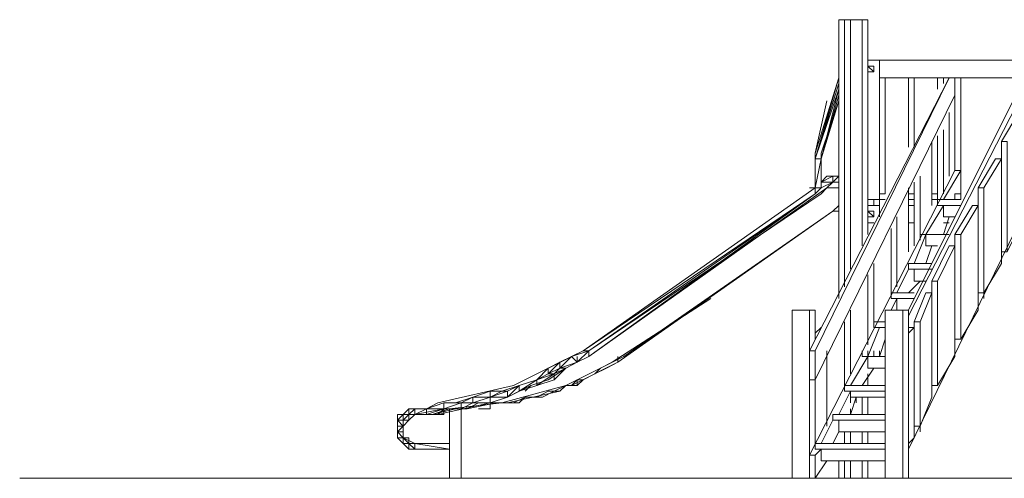
# Model space of a CAD drawing. Units: millimetres. Extents: x -271 to 30180, y 929 to 10486.
# Drawn here: x 16594 to 21938, y 5156 to 7647 of the extents above; entities that cross this region are included whole.
import ezdxf

# ---------------------------------------------------------------- set-up
doc = ezdxf.new("R2010")
doc.units = ezdxf.units.MM
for name, color, linetype, lineweight in [('beslag', 253, 'Continuous', 9), ('indv. brædder', 32, 'Continuous', 9), ('klatreplade', 38, 'Continuous', 9), ('matr', 32, 'Continuous', 9), ('omkreds', 7, 'Continuous', 9), ('robinia', 32, 'Continuous', 9), ('stål', 253, 'Continuous', 9)]:
    doc.layers.add(name, color=color, linetype=linetype, lineweight=lineweight)

msp = doc.modelspace()

# ---------------------------------------------------------------- linework, layer by layer
at = {"layer": 'beslag', "flags": 128}
for points in [[(21228.6, 7394.6), (21228.6, 7363.1), (21197.1, 7363.1)], [(21228.6, 7363.1), (21197.1, 7394.6)], [(21228.6, 6575.4), (21228.6, 6606.9), (21197.1, 6606.9), (21228.6, 6606.9), (21197.1, 6606.9), (21228.6, 6575.4), (21197.1, 6575.4), (21228.6, 6575.4), (21197.1, 6575.4), (21228.6, 6575.4), (21197.1, 6575.4)]]:
    msp.add_lwpolyline(points, dxfattribs=at)
for points in [[(21228.6, 7394.6), (21197.1, 7394.6)], [(21197.1, 7363.1), (21228.6, 7363.1), (21197.1, 7363.1), (21228.6, 7363.1)], [(21197.1, 7363.1), (21228.6, 7363.1)]]:
    msp.add_lwpolyline(points, close=True, dxfattribs=at)
at = {"layer": 'indv. brædder', "flags": 128}
for points in [[(21291.7, 7331.6), (21291.7, 6701.5)], [(21417.7, 6953.5), (21417.7, 7331.6)], [(21449.2, 6953.5), (21449.2, 7331.6)], [(21449.2, 7331.6), (21449.2, 7016.5)], [(21575.2, 7268.6), (21575.2, 7331.6)], [(21606.7, 7300.1), (21606.7, 7331.6)], [(21701.2, 6827.5), (21701.2, 7331.6)], [(21669.7, 6827.5), (21669.7, 7237.1)], [(21449.2, 6701.5), (21449.2, 6733)]]:
    msp.add_lwpolyline(points, dxfattribs=at)
at = {"layer": 'klatreplade', "flags": 128}
for points in [[(21417.7, 6543.9), (21449.2, 6543.9)], [(21606.7, 6543.9), (21638.2, 6543.9)], [(22425.9, 5155.9), (21417.7, 5155.9)]]:
    msp.add_lwpolyline(points, close=True, dxfattribs=at)
at = {"layer": 'matr', "flags": 128}
for points in [[(21260.1, 6669.9), (21197.1, 6669.9), (21260.1, 6669.9), (21260.1, 7426.1), (21260.1, 7394.6)], [(21260.1, 7394.6), (21260.1, 7426.1), (22425.9, 7426.1), (21260.1, 7426.1), (21260.1, 7331.6), (21606.7, 7331.6), (21260.1, 7331.6)], [(20911.8, 5849), (21638.2, 7331.6), (20880.3, 5849)], [(20911.8, 5691.5), (21669.7, 7237.1), (21669.7, 7331.6)], [(21417.7, 6038.1), (22079.3, 7331.6), (22047.8, 7331.6), (21417.7, 6069.6)], [(21606.7, 7331.6), (21638.2, 7331.6), (21606.7, 7331.6), (21606.7, 7300.1)], [(21669.7, 6827.5), (21669.7, 7174.1)], [(21638.2, 6796), (21638.2, 7142.6)], [(21638.2, 6796), (21638.2, 7142.6)], [(21953.3, 6386.4), (21953.3, 6985), (21921.8, 6985), (21921.8, 6386.4), (21953.3, 6386.4), (22047.8, 6575.4), (22047.8, 7142.6), (22016.3, 7142.6), (21921.8, 6985)], [(21575.2, 7016.5), (21575.2, 6669.9)], [(21606.7, 6701.5), (21606.7, 7048)], [(21543.7, 6638.4), (21543.7, 6985)], [(21921.8, 6890.5), (21890.3, 6890.5), (21795.8, 6733)], [(21827.3, 6733), (21921.8, 6890.5), (21921.8, 6323.4), (21827.3, 6164.1), (21827.3, 6132.6)], [(21921.8, 6827.5), (21921.8, 6859)], [(21701.2, 6827.5), (21669.7, 6827.5), (20880.3, 5281.9), (20880.3, 5155.9)], [(21480.7, 6449.4), (21480.7, 6796)], [(21606.7, 6669.9), (21701.2, 6827.5), (21701.2, 6701.5)], [(21449.2, 6764.5), (21449.2, 6417.9)], [(21260.1, 6701.5), (21260.1, 6669.9)], [(21417.7, 6386.4), (21417.7, 6733)], [(21701.2, 6701.5), (21669.7, 6701.5), (21669.7, 6669.9)], [(21701.2, 6669.9), (21701.2, 6701.5), (21669.7, 6701.5)], [(21669.7, 6669.9), (21669.7, 6701.5)], [(21260.1, 6638.4), (21197.1, 6638.4)], [(21260.1, 6575.4), (21260.1, 6638.4)], [(21417.7, 5313.4), (22079.3, 6669.9)], [(21449.2, 6323.4), (21512.2, 6480.9), (21606.7, 6638.4)], [(21575.2, 6669.9), (21701.2, 6669.9), (21575.2, 6669.9), (21575.2, 6638.4), (21701.2, 6638.4), (21575.2, 6638.4)], [(21606.7, 6638.4), (21606.7, 6575.4), (21669.7, 6575.4), (21606.7, 6575.4)], [(21701.2, 5912), (21701.2, 6480.9), (21669.7, 6480.9), (21669.7, 5912), (21701.2, 5912), (21795.8, 6069.6), (21795.8, 6638.4), (21764.3, 6638.4), (21669.7, 6480.9)], [(21701.2, 6480.9), (21795.8, 6638.4)], [(21354.7, 6195.6), (21354.7, 6575.4)], [(21606.7, 6480.9), (21638.2, 6575.4)], [(21795.8, 6575.4), (21795.8, 6606.9)], [(21197.1, 6543.9), (21228.6, 6543.9)], [(21921.8, 6543.9), (21921.8, 6512.4)], [(21323.2, 6512.4), (21323.2, 6164.1)], [(21323.2, 6132.6), (21323.2, 6480.9)], [(21512.2, 6480.9), (21512.2, 6417.9), (21575.2, 6417.9), (21512.2, 6417.9)], [(21512.2, 6323.4), (21543.7, 6417.9)], [(21669.7, 6417.9), (21638.2, 6417.9), (21543.7, 6227.1)], [(21575.2, 6227.1), (21669.7, 6417.9), (21669.7, 5817.5), (21575.2, 5660)], [(21921.8, 6417.9), (21921.8, 6449.4)], [(21669.7, 6354.9), (21669.7, 6386.4)], [(21228.6, 5975), (21228.6, 6323.4)], [(21417.7, 6323.4), (21543.7, 6323.4), (21417.7, 6323.4), (21417.7, 6291.9), (21543.7, 6291.9), (21417.7, 6291.9)], [(21197.1, 6260.4), (21197.1, 5912)], [(21354.7, 6164.1), (21417.7, 6291.9)], [(21449.2, 6291.9), (21449.2, 6227.1), (21512.2, 6227.1), (21449.2, 6227.1), (21449.2, 6260.4)], [(21795.8, 6291.9), (21795.8, 6260.4)], [(21197.1, 5880.5), (21197.1, 6227.1)], [(21417.7, 6164.1), (21480.7, 6227.1)], [(21323.2, 6164.1), (21449.2, 6164.1), (21323.2, 6164.1), (21323.2, 6132.6), (21449.2, 6132.6), (21323.2, 6132.6)], [(21543.7, 6164.1), (21512.2, 6164.1), (21449.2, 6006.6)], [(21480.7, 6006.6), (21543.7, 6164.1), (21543.7, 5597), (21480.7, 5439.4), (21449.2, 5439.4)], [(21795.8, 6164.1), (21795.8, 6132.6)], [(21323.2, 6069.6), (21354.7, 6132.6)], [(21354.7, 6132.6), (21354.7, 6069.6)], [(21543.7, 6101.1), (21543.7, 6132.6)], [(20785.8, 6069.6), (20785.8, 5155.9)], [(20848.8, 6069.6), (20911.8, 6069.6)], [(20880.3, 5155.9), (20880.3, 6069.6)], [(20911.8, 5912), (20911.8, 6069.6)], [(21102.6, 5723), (21102.6, 6069.6)], [(21386.2, 6069.6), (21354.7, 6069.6), (21386.2, 6069.6), (21291.7, 6069.6)], [(21417.7, 5155.9), (21386.2, 5155.9), (21417.7, 5155.9), (21417.7, 6069.6), (21386.2, 6069.6), (21291.7, 6069.6), (21291.7, 5155.9), (21386.2, 5155.9), (21291.7, 5155.9)], [(21386.2, 5155.9), (21386.2, 6069.6), (21291.7, 6069.6)], [(21071.1, 5660), (21071.1, 6006.6)], [(21071.1, 6006.6), (21071.1, 5660)], [(21228.6, 6006.6), (21291.7, 6006.6), (21228.6, 6006.6), (21228.6, 5975), (21291.7, 5975), (21228.6, 5975)], [(21291.7, 6006.6), (21291.7, 6038.1)], [(21480.7, 5407.9), (21480.7, 5439.4), (21480.7, 6006.6), (21449.2, 6006.6), (21449.2, 5975)], [(21669.7, 6038.1), (21669.7, 6006.6)], [(20943.3, 5975), (20911.8, 5943.5)], [(21102.6, 5660), (21197.1, 5817.5), (21260.1, 5975)], [(21291.7, 5975), (21291.7, 5912)], [(21417.7, 5344.9), (21449.2, 5376.4), (21449.2, 5975), (21417.7, 5975)], [(21417.7, 5943.5), (21449.2, 5975)], [(21669.7, 5943.5), (21669.7, 5975)], [(21260.1, 5817.5), (21291.7, 5912)], [(21291.7, 5817.5), (21291.7, 5880.5)], [(20974.8, 5502.4), (20974.8, 5849)], [(21165.6, 5849), (21165.6, 5817.5)], [(21197.1, 5849), (21197.1, 5817.5)], [(21228.6, 5849), (21228.6, 5817.5)], [(21228.6, 5849), (21228.6, 5817.5)], [(21260.1, 5849), (21260.1, 5817.5)], [(20974.8, 5439.4), (20974.8, 5786)], [(21197.1, 5817.5), (21197.1, 5754.5), (21291.7, 5754.5)], [(21165.6, 5660), (21228.6, 5754.5)], [(21291.7, 5660), (21291.7, 5754.5)], [(21543.7, 5691.5), (21543.7, 5723)], [(20911.8, 5344.9), (20911.8, 5691.5)], [(20911.8, 5344.9), (20911.8, 5691.5)], [(21039.6, 5502.4), (21102.6, 5628.5)], [(21071.1, 5660), (21291.7, 5660), (21071.1, 5660), (21071.1, 5628.5), (21291.7, 5628.5), (21071.1, 5628.5)], [(21102.6, 5628.5), (21102.6, 5597), (21291.7, 5597)], [(21102.6, 5502.4), (21134.1, 5597)], [(21102.6, 5597), (21102.6, 5565.5)], [(21134.1, 5597), (21134.1, 5565.5)], [(21291.7, 5502.4), (21291.7, 5597)], [(20943.3, 5344.9), (21006.3, 5470.9)], [(21006.3, 5502.4), (21291.7, 5502.4), (21006.3, 5502.4), (21006.3, 5470.9), (21291.7, 5470.9), (21006.3, 5470.9)], [(21039.6, 5470.9), (21039.6, 5407.9), (21291.7, 5407.9)], [(21006.3, 5344.9), (21039.6, 5407.9)], [(21291.7, 5344.9), (21291.7, 5407.9)], [(20911.8, 5344.9), (21291.7, 5344.9), (20911.8, 5344.9), (20911.8, 5313.4), (21291.7, 5313.4), (20911.8, 5313.4)], [(20943.3, 5313.4), (20911.8, 5281.9), (20911.8, 5155.9), (20974.8, 5250.4)], [(20943.3, 5313.4), (20943.3, 5250.4), (21291.7, 5250.4)], [(21291.7, 5250.4), (21291.7, 5155.9), (21197.1, 5155.9), (21291.7, 5155.9)], [(21291.7, 5155.9), (21354.7, 5155.9)]]:
    msp.add_lwpolyline(points, dxfattribs=at)
for points in [[(21260.1, 7426.1), (21197.1, 7426.1), (21260.1, 7426.1)], [(21638.2, 7331.6), (21669.7, 7331.6)], [(22047.8, 7331.6), (21669.7, 7331.6)], [(21260.1, 6701.5), (21291.7, 6701.5)], [(21417.7, 6701.5), (21449.2, 6701.5)], [(21543.7, 6701.5), (21575.2, 6701.5)], [(21827.3, 6164.1), (21827.3, 6733), (21795.8, 6733), (21795.8, 6164.1)], [(21260.1, 6638.4), (21197.1, 6638.4), (21260.1, 6638.4)], [(21291.7, 6669.9), (21260.1, 6669.9)], [(21449.2, 6669.9), (21417.7, 6669.9)], [(21417.7, 6638.4), (21449.2, 6638.4)], [(21575.2, 6669.9), (21543.7, 6669.9)], [(21228.6, 6543.9), (21197.1, 6543.9)], [(21449.2, 6543.9), (21417.7, 6543.9)], [(21638.2, 6543.9), (21606.7, 6543.9)], [(21480.7, 6480.9), (21638.2, 6480.9), (21480.7, 6480.9), (21606.7, 6480.9)], [(21575.2, 5660), (21575.2, 6227.1), (21543.7, 6227.1), (21543.7, 5660)], [(20848.8, 6069.6), (20785.8, 6069.6)], [(20880.3, 6069.6), (20785.8, 6069.6), (20848.8, 6069.6)], [(20785.8, 6069.6), (20880.3, 6069.6)], [(20911.8, 6069.6), (20880.3, 6069.6), (20911.8, 6069.6)], [(21354.7, 6069.6), (21291.7, 6069.6), (21354.7, 6069.6)], [(21386.2, 6069.6), (21323.2, 6069.6)], [(21354.7, 6069.6), (21386.2, 6069.6), (21354.7, 6069.6)], [(21417.7, 6069.6), (21386.2, 6069.6), (21354.7, 6069.6), (21386.2, 6069.6), (21417.7, 6069.6), (21386.2, 6069.6)], [(21386.2, 6069.6), (21417.7, 6069.6)], [(21417.7, 6069.6), (21386.2, 6069.6)], [(20911.8, 5691.5), (20911.8, 5849), (20880.3, 5849), (20880.3, 5691.5)], [(21291.7, 5817.5), (21165.6, 5817.5)], [(21165.6, 5817.5), (21291.7, 5817.5)], [(20880.3, 5281.9), (20880.3, 5155.9), (20911.8, 5155.9), (20911.8, 5281.9)], [(20880.3, 5155.9), (20785.8, 5155.9)], [(20911.8, 5155.9), (20880.3, 5155.9), (20911.8, 5155.9)]]:
    msp.add_lwpolyline(points, close=True, dxfattribs=at)
at = {"layer": 'omkreds'}
for points in [[(22236.9, 5155.9), (21858.8, 5155.9), (21512.2, 5155.9), (21228.6, 5155.9), (20943.3, 5155.9), (20754.3, 5155.9), (20628.3, 5155.9), (20691.3, 5155.9), (20281.7, 5155.9), (19935.1, 5155.9), (19651.5, 5155.9), (19431, 5155.9), (19273.5, 5155.9), (19241.9, 5155.9), (16593.6, 5155.9), (19052.9, 5155.9), (20785.8, 5155.9)], [(20911.8, 5155.9), (21291.7, 5155.9)], [(21417.7, 5155.9), (21732.8, 5155.9), (22110.8, 5155.9), (22520.4, 5155.9), (22961.5, 5155.9), (23371.1, 5155.9), (23560.2, 5155.9)]]:
    msp.add_lwpolyline(points, dxfattribs=at)
at = {"layer": 'robinia', "flags": 128}
for points in [[(21039.6, 7646.7), (21071.1, 7646.7), (21102.6, 7646.7), (21165.6, 7646.7), (21197.1, 7646.7), (21165.6, 7646.7), (21102.6, 7646.7), (21071.1, 7646.7), (21039.6, 7646.7), (21039.6, 6132.6)], [(21071.1, 6195.6), (21071.1, 7646.7)], [(21102.6, 6291.9), (21102.6, 7646.7)], [(21165.6, 6417.9), (21165.6, 7646.7)], [(21197.1, 6480.9), (21197.1, 7646.7), (21197.1, 6512.4)], [(21228.6, 6638.4), (21197.1, 6638.4), (21228.6, 6638.4), (21228.6, 6669.9)], [(21260.1, 6638.4), (21228.6, 6638.4), (21260.1, 6638.4), (21260.1, 6669.9), (21228.6, 6669.9), (21260.1, 6669.9), (21291.7, 6669.9), (21260.1, 6669.9)], [(21197.1, 5723), (21197.1, 5660), (21197.1, 5691.5)], [(21165.6, 5502.4), (21165.6, 5597)], [(21102.6, 5502.4), (21102.6, 5533.9)], [(21071.1, 5344.9), (21071.1, 5407.9)], [(21102.6, 5344.9), (21102.6, 5407.9)], [(21165.6, 5344.9), (21165.6, 5407.9)], [(21197.1, 5155.9), (21165.6, 5155.9), (21102.6, 5155.9), (21071.1, 5155.9), (21039.6, 5155.9), (21039.6, 5250.4)], [(21071.1, 5155.9), (21071.1, 5250.4)], [(21102.6, 5155.9), (21102.6, 5250.4)], [(21165.6, 5155.9), (21165.6, 5250.4)], [(21039.6, 5155.9), (21071.1, 5155.9), (21102.6, 5155.9), (21165.6, 5155.9), (21197.1, 5155.9)]]:
    msp.add_lwpolyline(points, dxfattribs=at)
for points in [[(21228.6, 6669.9), (21197.1, 6669.9), (21228.6, 6669.9)], [(21417.7, 6669.9), (21449.2, 6669.9)], [(21449.2, 6638.4), (21417.7, 6638.4)], [(21543.7, 6669.9), (21575.2, 6669.9)], [(21669.7, 6669.9), (21701.2, 6669.9)], [(21197.1, 5597), (21197.1, 5502.4)], [(21197.1, 5407.9), (21197.1, 5344.9)], [(21197.1, 5250.4), (21197.1, 5155.9)]]:
    msp.add_lwpolyline(points, close=True, dxfattribs=at)
at = {"layer": 'stål', "flags": 128}
for points in [[(20911.8, 6890.5), (20911.8, 6733), (20911.8, 6890.5), (21039.6, 7331.6), (20911.8, 6922)], [(20911.8, 6922), (20974.8, 7205.6)], [(21039.6, 7205.6), (20943.3, 6922), (21039.6, 7205.6)], [(21039.6, 7205.6), (20943.3, 6890.5)], [(20911.8, 6890.5), (20911.8, 6733), (20943.3, 6890.5)], [(20911.8, 6733), (20911.8, 6890.5), (20911.8, 6733)], [(20943.3, 6764.5), (20943.3, 6890.5), (20943.3, 6764.5)], [(20943.3, 6733), (20943.3, 6890.5)], [(20943.3, 6733), (21006.3, 6764.5)], [(20974.8, 6733), (21006.3, 6764.5), (21039.6, 6764.5), (21006.3, 6764.5)], [(21039.6, 6764.5), (21006.3, 6764.5)], [(19651.5, 5849), (20911.8, 6701.5), (20911.8, 6733), (19651.5, 5849)], [(19683, 5849), (20943.3, 6701.5), (20974.8, 6733), (20943.3, 6701.5)], [(19683, 5849), (20943.3, 6701.5), (19683, 5849)], [(20943.3, 6701.5), (20974.8, 6733), (20943.3, 6701.5)], [(19872.1, 5817.5), (21006.3, 6606.9), (19872.1, 5817.5)], [(20344.7, 6132.6), (19809.1, 5786), (20344.7, 6132.6)], [(20344.7, 6132.6), (19809.1, 5786)], [(19557, 5754.5), (19620, 5786), (19557, 5754.5)], [(19840.6, 5817.5), (19840.6, 5786), (19840.6, 5817.5)], [(19399.5, 5691.5), (19462.5, 5723), (19462.5, 5754.5)], [(19462.5, 5723), (19399.5, 5691.5), (19494, 5723)], [(19494, 5723), (19399.5, 5660), (19494, 5691.5)], [(19462.5, 5691.5), (19557, 5754.5), (19462.5, 5691.5)], [(19777.6, 5754.5), (19714.6, 5723), (19777.6, 5754.5)], [(19777.6, 5754.5), (19714.6, 5723)], [(19399.5, 5691.5), (19305, 5660), (19399.5, 5691.5), (19305, 5628.5), (19399.5, 5660)], [(19305, 5660), (19399.5, 5691.5)], [(19368, 5660), (19462.5, 5691.5), (19368, 5660)], [(19620, 5691.5), (19620, 5660), (19620, 5691.5)], [(18989.9, 5565.5), (19052.9, 5597), (19052.9, 5565.5), (19147.4, 5597), (19052.9, 5597), (19147.4, 5628.5), (19147.4, 5597), (19052.9, 5597)], [(19147.4, 5597), (19241.9, 5628.5), (19210.4, 5628.5), (19147.4, 5597)], [(19241.9, 5628.5), (19241.9, 5597), (19305, 5628.5), (19305, 5660), (19210.4, 5628.5), (19305, 5660)], [(19462.5, 5628.5), (19494, 5628.5), (19431, 5597), (19399.5, 5597)], [(19557, 5660), (19525.5, 5628.5), (19494, 5628.5)], [(18958.4, 5565.5), (18895.4, 5565.5), (18989.9, 5565.5), (19052.9, 5597)], [(18989.9, 5533.9), (18989.9, 5565.5), (18895.4, 5533.9), (18989.9, 5533.9)], [(18989.9, 5533.9), (19052.9, 5565.5)], [(19021.4, 5533.9), (19084.4, 5565.5), (19021.4, 5533.9)], [(19147.4, 5565.5), (19052.9, 5565.5)], [(19084.4, 5565.5), (19147.4, 5565.5), (19084.4, 5565.5)], [(19147.4, 5597), (19241.9, 5597)], [(19241.9, 5597), (19147.4, 5565.5)], [(19147.4, 5565.5), (19241.9, 5597)], [(19399.5, 5597), (19336.5, 5597), (19399.5, 5597)], [(18706.3, 5533.9), (18674.8, 5502.4), (18706.3, 5502.4)], [(18706.3, 5502.4), (18737.8, 5533.9), (18737.8, 5502.4), (18706.3, 5502.4), (18706.3, 5470.9)], [(18800.9, 5502.4), (18800.9, 5533.9), (18737.8, 5502.4), (18800.9, 5502.4)], [(18832.4, 5502.4), (18926.9, 5533.9)], [(18958.4, 5533.9), (18926.9, 5533.9), (18958.4, 5533.9)], [(18926.9, 5533.9), (18926.9, 5155.9), (18989.9, 5155.9), (18989.9, 5533.9)], [(18989.9, 5155.9), (18989.9, 5533.9), (18926.9, 5533.9), (18926.9, 5155.9)], [(18958.4, 5533.9), (18989.9, 5533.9), (18958.4, 5533.9)], [(18989.9, 5533.9), (19021.4, 5533.9), (18989.9, 5533.9)], [(19147.4, 5533.9), (19084.4, 5533.9), (19147.4, 5533.9)], [(19147.4, 5533.9), (19084.4, 5533.9)], [(18643.3, 5502.4), (18674.8, 5502.4), (18643.3, 5470.9), (18643.3, 5502.4), (18643.3, 5470.9)], [(18674.8, 5439.4), (18643.3, 5470.9)], [(18643.3, 5470.9), (18643.3, 5439.4)], [(18643.3, 5439.4), (18643.3, 5470.9)], [(18643.3, 5439.4), (18643.3, 5470.9)], [(18674.8, 5470.9), (18674.8, 5439.4)], [(18674.8, 5470.9), (18674.8, 5439.4)], [(18674.8, 5470.9), (18706.3, 5470.9)], [(18674.8, 5470.9), (18674.8, 5439.4), (18674.8, 5470.9)], [(18674.8, 5439.4), (18674.8, 5470.9)], [(18706.3, 5502.4), (18737.8, 5502.4)], [(18737.8, 5502.4), (18706.3, 5502.4)], [(18706.3, 5470.9), (18706.3, 5502.4)], [(18737.8, 5502.4), (18800.9, 5502.4)], [(18674.8, 5439.4), (18674.8, 5407.9), (18643.3, 5407.9)], [(18643.3, 5439.4), (18643.3, 5407.9)], [(18643.3, 5439.4), (18643.3, 5407.9)], [(18643.3, 5407.9), (18643.3, 5439.4)], [(18643.3, 5376.4), (18643.3, 5407.9)], [(18674.8, 5407.9), (18674.8, 5439.4), (18674.8, 5407.9)], [(18674.8, 5439.4), (18674.8, 5407.9)], [(18674.8, 5407.9), (18674.8, 5376.4)], [(18674.8, 5407.9), (18674.8, 5376.4)], [(18674.8, 5344.9), (18643.3, 5376.4)], [(18674.8, 5376.4), (18706.3, 5376.4)], [(18706.3, 5376.4), (18674.8, 5376.4)], [(18674.8, 5376.4), (18674.8, 5344.9)], [(18674.8, 5376.4), (18706.3, 5344.9), (18706.3, 5376.4), (18706.3, 5344.9)], [(18706.3, 5313.4), (18674.8, 5344.9)], [(18706.3, 5376.4), (18706.3, 5344.9)], [(18706.3, 5344.9), (18706.3, 5376.4), (18706.3, 5344.9)], [(18706.3, 5344.9), (18706.3, 5376.4)], [(18706.3, 5344.9), (18737.8, 5344.9)], [(18737.8, 5344.9), (18926.9, 5344.9)], [(18737.8, 5344.9), (18926.9, 5344.9)], [(18737.8, 5313.4), (18706.3, 5313.4)]]:
    msp.add_lwpolyline(points, close=True, dxfattribs=at)
for points in [[(21039.6, 7237.1), (20943.3, 6890.5), (21039.6, 7268.6), (20911.8, 6890.5), (21039.6, 7300.1)], [(20943.3, 6922), (20943.3, 6890.5), (20943.3, 6764.5), (20943.3, 6796), (20943.3, 6764.5), (20943.3, 6890.5), (21039.6, 7205.6), (20943.3, 6890.5), (20943.3, 6764.5), (21006.3, 6764.5), (20943.3, 6733), (20911.8, 6701.5), (20943.3, 6733), (20911.8, 6701.5), (19683, 5817.5), (20911.8, 6701.5), (19683, 5849), (20911.8, 6701.5), (19683, 5849), (19683, 5817.5), (19620, 5786), (19683, 5849), (19588.5, 5817.5), (19651.5, 5849), (19683, 5849), (19620, 5786), (19557, 5754.5), (19462.5, 5691.5), (19368, 5660), (19336.5, 5628.5), (19368, 5660), (19241.9, 5597), (19368, 5660), (19462.5, 5691.5), (19557, 5754.5), (19620, 5786), (19557, 5754.5), (19620, 5786), (19525.5, 5754.5), (19588.5, 5817.5), (19620, 5786), (19620, 5817.5)], [(20911.8, 6733), (20943.3, 6733), (20911.8, 6733), (20943.3, 6733), (20943.3, 6764.5), (20943.3, 6890.5)], [(20911.8, 6733), (20911.8, 6890.5)], [(20943.3, 6733), (20943.3, 6890.5)], [(20974.8, 6796), (21039.6, 6796), (21006.3, 6796), (20974.8, 6796), (20943.3, 6764.5), (21006.3, 6796), (21006.3, 6764.5), (20943.3, 6733), (20911.8, 6733), (19651.5, 5849), (19588.5, 5817.5), (19525.5, 5786)], [(21039.6, 6796), (21006.3, 6764.5)], [(18674.8, 5470.9), (18706.3, 5470.9), (18706.3, 5502.4), (18737.8, 5502.4), (18895.4, 5533.9), (18895.4, 5502.4), (18800.9, 5502.4), (18895.4, 5533.9), (18895.4, 5565.5), (18800.9, 5533.9), (18863.9, 5565.5), (19273.5, 5660), (19651.5, 5849), (20911.8, 6733), (20880.3, 6733)], [(19557, 5754.5), (19525.5, 5754.5), (19620, 5786), (19683, 5817.5), (20974.8, 6733), (21039.6, 6733)], [(19147.4, 5533.9), (19147.4, 5565.5), (18863.9, 5502.4), (18737.8, 5502.4), (18895.4, 5533.9), (19021.4, 5533.9), (19178.9, 5565.5), (19241.9, 5565.5), (19305, 5565.5), (19336.5, 5597), (19399.5, 5597), (19462.5, 5628.5), (19494, 5628.5), (19557, 5660), (19588.5, 5660), (19620, 5691.5), (19651.5, 5691.5), (19714.6, 5723), (19746.1, 5754.5), (19809.1, 5786), (19872.1, 5817.5), (21006.3, 6606.9), (21039.6, 6606.9), (21006.3, 6606.9), (21039.6, 6638.4), (21006.3, 6606.9), (19840.6, 5786), (19777.6, 5754.5), (19714.6, 5723), (19651.5, 5691.5), (19620, 5660), (19557, 5660), (19525.5, 5628.5), (19494, 5628.5), (19431, 5597), (19399.5, 5597), (19336.5, 5597), (19273.5, 5565.5), (19241.9, 5565.5), (19147.4, 5565.5), (18863.9, 5502.4), (18737.8, 5502.4), (18706.3, 5502.4), (18706.3, 5470.9), (18674.8, 5470.9), (18674.8, 5439.4), (18674.8, 5407.9), (18674.8, 5376.4), (18706.3, 5376.4), (18706.3, 5344.9), (18737.8, 5344.9), (18926.9, 5344.9), (18737.8, 5344.9)], [(18989.9, 5565.5), (19052.9, 5565.5), (18989.9, 5533.9), (18926.9, 5533.9), (19210.4, 5565.5), (19557, 5660), (19872.1, 5817.5), (21006.3, 6606.9), (19840.6, 5786), (19777.6, 5754.5), (19714.6, 5723), (19746.1, 5754.5), (19809.1, 5786), (19872.1, 5817.5)], [(21006.3, 6606.9), (21039.6, 6606.9)], [(19683, 5849), (19620, 5786), (19557, 5754.5), (19494, 5691.5), (19557, 5754.5), (19494, 5723), (19525.5, 5754.5), (19462.5, 5723), (19525.5, 5754.5)], [(19462.5, 5754.5), (19525.5, 5786), (19462.5, 5723), (19525.5, 5754.5), (19525.5, 5786), (19462.5, 5723)], [(19840.6, 5786), (19588.5, 5660), (19620, 5691.5), (19651.5, 5691.5), (19714.6, 5723)], [(19399.5, 5660), (19494, 5691.5)], [(19651.5, 5691.5), (19620, 5660), (19557, 5660), (19588.5, 5660)], [(18989.9, 5565.5), (18958.4, 5565.5), (18895.4, 5565.5), (18800.9, 5533.9), (18895.4, 5533.9), (19021.4, 5533.9), (19178.9, 5565.5), (19241.9, 5565.5), (19273.5, 5565.5), (19336.5, 5597), (19305, 5565.5), (19241.9, 5565.5), (19525.5, 5628.5)], [(19147.4, 5628.5), (19210.4, 5628.5), (19147.4, 5597)], [(19399.5, 5660), (19305, 5628.5), (19241.9, 5597)], [(19241.9, 5597), (19305, 5660), (19241.9, 5628.5)], [(18989.9, 5565.5), (18895.4, 5533.9), (18800.9, 5502.4), (18832.4, 5502.4), (18958.4, 5533.9), (18926.9, 5533.9), (18958.4, 5533.9), (18989.9, 5533.9)], [(19147.4, 5565.5), (19084.4, 5565.5), (19021.4, 5533.9), (18989.9, 5533.9), (18989.9, 5565.5), (18895.4, 5533.9), (18863.9, 5502.4)], [(19241.9, 5565.5), (19147.4, 5565.5), (19084.4, 5565.5), (19021.4, 5533.9), (18989.9, 5533.9)], [(19147.4, 5565.5), (19147.4, 5597), (19052.9, 5565.5)], [(18737.8, 5502.4), (18800.9, 5533.9), (18737.8, 5533.9), (18706.3, 5533.9)], [(18737.8, 5502.4), (18800.9, 5533.9), (18737.8, 5533.9), (18769.3, 5533.9)], [(18989.9, 5533.9), (18958.4, 5533.9)], [(18706.3, 5502.4), (18674.8, 5502.4), (18643.3, 5502.4)], [(18674.8, 5470.9), (18674.8, 5502.4), (18643.3, 5470.9)], [(18643.3, 5470.9), (18674.8, 5470.9)], [(18674.8, 5470.9), (18643.3, 5470.9)], [(18674.8, 5439.4), (18643.3, 5439.4), (18643.3, 5470.9)], [(18706.3, 5502.4), (18674.8, 5502.4)], [(18674.8, 5470.9), (18706.3, 5470.9), (18706.3, 5502.4)], [(18706.3, 5470.9), (18674.8, 5470.9), (18706.3, 5502.4)], [(18674.8, 5470.9), (18706.3, 5502.4)], [(18706.3, 5502.4), (18674.8, 5502.4), (18674.8, 5470.9)], [(18737.8, 5502.4), (18706.3, 5470.9), (18674.8, 5439.4), (18674.8, 5376.4), (18737.8, 5344.9), (18706.3, 5344.9)], [(18674.8, 5439.4), (18674.8, 5470.9), (18706.3, 5470.9)], [(18706.3, 5470.9), (18674.8, 5470.9), (18674.8, 5439.4)], [(18706.3, 5470.9), (18674.8, 5470.9)], [(18674.8, 5470.9), (18674.8, 5439.4)], [(18706.3, 5470.9), (18706.3, 5502.4)], [(18674.8, 5407.9), (18674.8, 5376.4), (18643.3, 5376.4), (18643.3, 5407.9), (18674.8, 5376.4)], [(18706.3, 5313.4), (18706.3, 5344.9), (18674.8, 5344.9), (18706.3, 5344.9), (18674.8, 5344.9), (18674.8, 5376.4), (18706.3, 5376.4), (18674.8, 5376.4), (18674.8, 5407.9), (18674.8, 5439.4)], [(18643.3, 5376.4), (18674.8, 5344.9)], [(18674.8, 5344.9), (18706.3, 5344.9), (18674.8, 5376.4)], [(18737.8, 5344.9), (18926.9, 5344.9), (18926.9, 5313.4), (18737.8, 5313.4), (18737.8, 5344.9), (18706.3, 5344.9)], [(18706.3, 5344.9), (18737.8, 5313.4), (18706.3, 5313.4)], [(18737.8, 5344.9), (18706.3, 5344.9)], [(18706.3, 5344.9), (18737.8, 5344.9)], [(18706.3, 5344.9), (18737.8, 5344.9)], [(18737.8, 5344.9), (18706.3, 5344.9)], [(18706.3, 5344.9), (18737.8, 5344.9)], [(18737.8, 5344.9), (18706.3, 5344.9)], [(18737.8, 5344.9), (18926.9, 5344.9), (18863.9, 5344.9)], [(18737.8, 5344.9), (18926.9, 5313.4), (18737.8, 5313.4), (18926.9, 5313.4), (18926.9, 5344.9)]]:
    msp.add_lwpolyline(points, dxfattribs=at)

doc.saveas('drawing.dxf')
